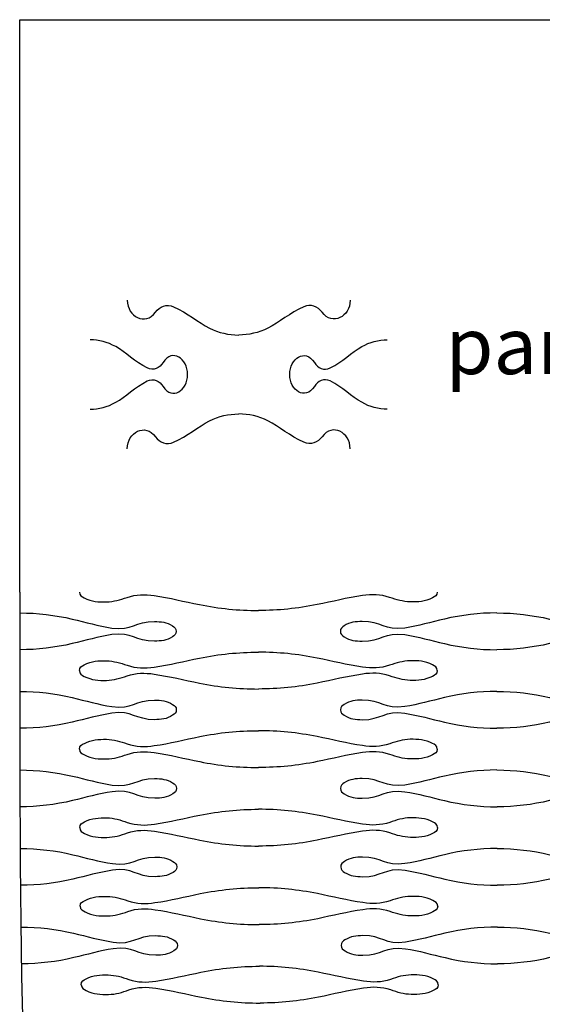
# Model space of a CAD drawing. Extents: x -139 to 3711, y 5 to 584.
# Drawn here: x 2436 to 2587, y 300 to 584 of the extents above; entities that cross this region are included whole.
import ezdxf

# ---------------------------------------------------------------- set-up
doc = ezdxf.new("R2010")
doc.units = 0
doc.header["$MEASUREMENT"] = 0
doc.layers.add('DEFAULT', color=7, linetype='CONTINUOUS')

msp = doc.modelspace()

# ---------------------------------------------------------------- linework, layer by layer
at = {"layer": 'DEFAULT'}
msp.add_lwpolyline([(2436.19, 418.86), (2436.19, 584.13), (2849.37, 584.13), (2849.37, 418.86)], dxfattribs=at)
for points, knots in [([(2467.24, 503.12), (2467.24, 498.38), (2472.42, 495.6), (2475.35, 499.67), (2476.56, 501.35), (2478.64, 502.13), (2480.6, 501.25), (2484.62, 499.44), (2487.65, 496.75), (2490.97, 495.08), (2493.65, 493.74), (2496.52, 493.07), (2499.4, 493.07)], [0, 0, 0, 0, 1, 1, 1, 2, 2, 2, 3, 3, 3, 4, 4, 4, 4]), ([(2531.55, 503.12), (2531.55, 498.38), (2526.38, 495.6), (2523.44, 499.67), (2522.23, 501.35), (2520.16, 502.13), (2518.19, 501.25), (2514.17, 499.44), (2511.14, 496.75), (2507.82, 495.08), (2505.14, 493.74), (2502.27, 493.07), (2499.4, 493.07)], [0, 0, 0, 0, 1, 1, 1, 2, 2, 2, 3, 3, 3, 4, 4, 4, 4]), ([(2484.66, 481.69), (2484.66, 486.24), (2480.23, 489.37), (2477.56, 485.14), (2476.57, 483.56), (2474.78, 482.63), (2472.97, 483.56), (2469.45, 485.37), (2466.8, 488.06), (2463.89, 489.72), (2461.55, 491.06), (2459.03, 491.73), (2456.52, 491.73)], [0, 0, 0, 0, 1, 1, 1, 2, 2, 2, 3, 3, 3, 4, 4, 4, 4]), ([(2514.13, 481.69), (2514.13, 486.24), (2518.56, 489.37), (2521.23, 485.14), (2522.22, 483.56), (2524.01, 482.63), (2525.82, 483.56), (2529.34, 485.37), (2531.99, 488.06), (2534.9, 489.72), (2537.25, 491.06), (2539.76, 491.73), (2542.27, 491.73)], [0, 0, 0, 0, 1, 1, 1, 2, 2, 2, 3, 3, 3, 4, 4, 4, 4]), ([(2456.52, 471.64), (2459.03, 471.64), (2461.55, 472.31), (2463.89, 473.65), (2466.8, 475.31), (2469.45, 478), (2472.97, 479.81), (2474.78, 480.74), (2476.57, 479.81), (2477.56, 478.24), (2480.23, 474), (2484.66, 477.13), (2484.66, 481.69)], [0, 0, 0, 0, 1, 1, 1, 2, 2, 2, 3, 3, 3, 4, 4, 4, 4]), ([(2542.27, 471.64), (2539.76, 471.64), (2537.25, 472.31), (2534.9, 473.65), (2531.99, 475.31), (2529.34, 478), (2525.82, 479.81), (2524.01, 480.74), (2522.22, 479.81), (2521.23, 478.24), (2518.56, 474), (2514.13, 477.13), (2514.13, 481.69)], [0, 0, 0, 0, 1, 1, 1, 2, 2, 2, 3, 3, 3, 4, 4, 4, 4]), ([(2467.24, 460.25), (2467.24, 464.99), (2472.42, 467.77), (2475.35, 463.7), (2476.56, 462.02), (2478.64, 461.24), (2480.6, 462.12), (2484.62, 463.93), (2487.65, 466.62), (2490.97, 468.29), (2493.65, 469.63), (2496.52, 470.3), (2499.4, 470.3)], [0, 0, 0, 0, 1, 1, 1, 2, 2, 2, 3, 3, 3, 4, 4, 4, 4]), ([(2531.55, 460.25), (2531.55, 464.99), (2526.38, 467.77), (2523.44, 463.7), (2522.23, 462.02), (2520.16, 461.24), (2518.19, 462.12), (2514.17, 463.93), (2511.14, 466.62), (2507.82, 468.29), (2505.14, 469.63), (2502.27, 470.3), (2499.4, 470.3)], [0, 0, 0, 0, 1, 1, 1, 2, 2, 2, 3, 3, 3, 4, 4, 4, 4]), ([(2436.19, 418.86), (2436.19, 300.81), (2436.19, 241.78), (2446.52, 182.76), (2456.85, 123.73), (2477.51, 64.71), (2560.15, 5.68)], [0, 0, 0, 0, 1, 1, 1, 2, 2, 2, 2]), ([(2453.41, 418.86), (2453.41, 417.82), (2454.09, 417.58), (2454.82, 417.19), (2456.92, 416.08), (2458.97, 415.98), (2461.23, 416.03), (2463.33, 416.08), (2465.22, 416.65), (2467.16, 417.32), (2469.81, 418.24), (2472.3, 418.25), (2475.02, 417.84), (2479.43, 417.18), (2483.75, 416.13), (2488.11, 415.24), (2493.73, 414.1), (2499.32, 413.54), (2505.06, 413.54)], [0, 0, 0, 0, 1, 1, 1, 2, 2, 2, 3, 3, 3, 4, 4, 4, 5, 5, 5, 6, 6, 6, 6]), ([(2556.7, 418.86), (2556.7, 417.82), (2556.02, 417.58), (2555.29, 417.19), (2553.19, 416.08), (2551.14, 415.98), (2548.88, 416.03), (2546.78, 416.08), (2544.89, 416.65), (2542.95, 417.32), (2540.3, 418.24), (2537.81, 418.25), (2535.1, 417.84), (2530.68, 417.18), (2526.36, 416.13), (2522, 415.24), (2516.38, 414.1), (2510.79, 413.54), (2505.06, 413.54)], [0, 0, 0, 0, 1, 1, 1, 2, 2, 2, 3, 3, 3, 4, 4, 4, 5, 5, 5, 6, 6, 6, 6]), ([(2436.19, 412.83), (2441.36, 412.83), (2446.35, 412.24), (2451.37, 411.05), (2455.17, 410.15), (2458.93, 409.07), (2462.81, 408.48), (2468.6, 407.6), (2469.58, 410.42), (2475.1, 410.35), (2476.96, 410.33), (2478.63, 410.18), (2480.28, 409.1), (2480.9, 408.7), (2481.38, 408.37), (2481.38, 407.52)], [0, 0, 0, 0, 1, 1, 1, 2, 2, 2, 3, 3, 3, 4, 4, 4, 5, 5, 5, 5]), ([(2573.92, 412.83), (2568.76, 412.83), (2563.77, 412.24), (2558.74, 411.05), (2554.94, 410.15), (2551.19, 409.07), (2547.3, 408.48), (2541.51, 407.6), (2540.53, 410.42), (2535.02, 410.35), (2533.15, 410.33), (2531.48, 410.18), (2529.83, 409.1), (2529.21, 408.7), (2528.73, 408.37), (2528.73, 407.52)], [0, 0, 0, 0, 1, 1, 1, 2, 2, 2, 3, 3, 3, 4, 4, 4, 5, 5, 5, 5]), ([(2573.92, 412.83), (2579.08, 412.83), (2584.07, 412.24), (2589.09, 411.05), (2592.9, 410.15), (2596.65, 409.07), (2600.54, 408.48), (2606.32, 407.6), (2607.3, 410.42), (2612.82, 410.35), (2614.69, 410.33), (2616.35, 410.18), (2618.01, 409.1), (2618.62, 408.7), (2619.11, 408.37), (2619.11, 407.52)], [0, 0, 0, 0, 1, 1, 1, 2, 2, 2, 3, 3, 3, 4, 4, 4, 5, 5, 5, 5]), ([(2481.38, 407.52), (2481.38, 406.67), (2480.9, 406.34), (2480.28, 405.94), (2478.63, 404.86), (2476.96, 404.71), (2475.09, 404.69), (2469.59, 404.63), (2468.58, 407.45), (2462.81, 406.56), (2458.93, 405.97), (2455.17, 404.89), (2451.37, 403.99), (2446.35, 402.8), (2441.36, 402.21), (2436.2, 402.21)], [0, 0, 0, 0, 1, 1, 1, 2, 2, 2, 3, 3, 3, 4, 4, 4, 5, 5, 5, 5]), ([(2528.73, 407.52), (2528.73, 406.67), (2529.21, 406.34), (2529.83, 405.94), (2531.49, 404.86), (2533.15, 404.71), (2535.02, 404.69), (2540.52, 404.63), (2541.53, 407.45), (2547.31, 406.56), (2551.19, 405.97), (2554.94, 404.89), (2558.74, 403.99), (2563.77, 402.8), (2568.76, 402.21), (2573.92, 402.21)], [0, 0, 0, 0, 1, 1, 1, 2, 2, 2, 3, 3, 3, 4, 4, 4, 5, 5, 5, 5]), ([(2619.11, 407.52), (2619.11, 406.67), (2618.62, 406.34), (2618.01, 405.94), (2616.35, 404.86), (2614.69, 404.71), (2612.82, 404.69), (2607.31, 404.63), (2606.31, 407.45), (2600.53, 406.56), (2596.65, 405.97), (2592.9, 404.89), (2589.09, 403.99), (2584.07, 402.8), (2579.08, 402.21), (2573.92, 402.21)], [0, 0, 0, 0, 1, 1, 1, 2, 2, 2, 3, 3, 3, 4, 4, 4, 5, 5, 5, 5]), ([(2453.41, 396.18), (2453.41, 397.22), (2454.09, 397.47), (2454.83, 397.85), (2456.92, 398.96), (2458.98, 399.07), (2461.23, 399.01), (2463.33, 398.96), (2465.23, 398.39), (2467.16, 397.72), (2469.82, 396.81), (2472.31, 396.79), (2475.02, 397.2), (2479.43, 397.86), (2483.75, 398.91), (2488.11, 399.8), (2493.73, 400.95), (2499.32, 401.5), (2505.06, 401.5)], [0, 0, 0, 0, 1, 1, 1, 2, 2, 2, 3, 3, 3, 4, 4, 4, 5, 5, 5, 6, 6, 6, 6]), ([(2556.7, 396.18), (2556.7, 397.22), (2556.02, 397.47), (2555.29, 397.85), (2553.19, 398.96), (2551.14, 399.07), (2548.88, 399.01), (2546.78, 398.96), (2544.89, 398.39), (2542.95, 397.72), (2540.3, 396.81), (2537.81, 396.79), (2535.1, 397.2), (2530.68, 397.86), (2526.36, 398.91), (2522, 399.8), (2516.38, 400.95), (2510.79, 401.5), (2505.06, 401.5)], [0, 0, 0, 0, 1, 1, 1, 2, 2, 2, 3, 3, 3, 4, 4, 4, 5, 5, 5, 6, 6, 6, 6]), ([(2453.41, 396.18), (2453.41, 395.15), (2454.09, 394.9), (2454.83, 394.52), (2456.92, 393.41), (2458.98, 393.3), (2461.24, 393.36), (2463.33, 393.4), (2465.23, 393.98), (2467.17, 394.65), (2469.82, 395.56), (2472.31, 395.58), (2475.02, 395.17), (2479.43, 394.51), (2483.75, 393.46), (2488.12, 392.57), (2493.74, 391.42), (2499.33, 390.87), (2505.06, 390.87)], [0, 0, 0, 0, 1, 1, 1, 2, 2, 2, 3, 3, 3, 4, 4, 4, 5, 5, 5, 6, 6, 6, 6]), ([(2556.7, 396.18), (2556.7, 395.15), (2556.02, 394.9), (2555.29, 394.52), (2553.19, 393.41), (2551.14, 393.3), (2548.88, 393.36), (2546.79, 393.4), (2544.89, 393.98), (2542.95, 394.65), (2540.3, 395.56), (2537.81, 395.58), (2535.1, 395.17), (2530.69, 394.51), (2526.36, 393.46), (2522, 392.57), (2516.38, 391.42), (2510.79, 390.87), (2505.06, 390.87)], [0, 0, 0, 0, 1, 1, 1, 2, 2, 2, 3, 3, 3, 4, 4, 4, 5, 5, 5, 6, 6, 6, 6]), ([(2436.2, 390.16), (2441.36, 390.16), (2446.35, 389.57), (2451.38, 388.38), (2455.18, 387.48), (2458.94, 386.4), (2462.82, 385.81), (2468.61, 384.92), (2469.59, 387.74), (2475.11, 387.68), (2476.97, 387.66), (2478.64, 387.51), (2480.29, 386.43), (2480.91, 386.03), (2481.39, 385.7), (2481.39, 384.85)], [0, 0, 0, 0, 1, 1, 1, 2, 2, 2, 3, 3, 3, 4, 4, 4, 5, 5, 5, 5]), ([(2573.92, 390.16), (2568.76, 390.16), (2563.77, 389.57), (2558.75, 388.38), (2554.94, 387.48), (2551.19, 386.4), (2547.31, 385.81), (2541.52, 384.92), (2540.54, 387.74), (2535.02, 387.68), (2533.15, 387.66), (2531.49, 387.51), (2529.83, 386.43), (2529.22, 386.03), (2528.73, 385.7), (2528.73, 384.85)], [0, 0, 0, 0, 1, 1, 1, 2, 2, 2, 3, 3, 3, 4, 4, 4, 5, 5, 5, 5]), ([(2573.92, 390.16), (2579.08, 390.16), (2584.07, 389.57), (2589.1, 388.38), (2592.9, 387.48), (2596.66, 386.4), (2600.54, 385.81), (2606.32, 384.92), (2607.31, 387.74), (2612.82, 387.68), (2614.69, 387.66), (2616.35, 387.51), (2618.01, 386.43), (2618.62, 386.03), (2619.11, 385.7), (2619.11, 384.85)], [0, 0, 0, 0, 1, 1, 1, 2, 2, 2, 3, 3, 3, 4, 4, 4, 5, 5, 5, 5]), ([(2481.39, 384.85), (2481.4, 384), (2480.91, 383.67), (2480.3, 383.27), (2478.64, 382.18), (2476.97, 382.04), (2475.11, 382.01), (2469.6, 381.95), (2468.6, 384.77), (2462.82, 383.89), (2458.94, 383.29), (2455.19, 382.21), (2451.38, 381.31), (2446.36, 380.13), (2441.37, 379.53), (2436.21, 379.53)], [0, 0, 0, 0, 1, 1, 1, 2, 2, 2, 3, 3, 3, 4, 4, 4, 5, 5, 5, 5]), ([(2528.73, 384.85), (2528.74, 384), (2529.22, 383.67), (2529.84, 383.27), (2531.49, 382.18), (2533.16, 382.04), (2535.03, 382.01), (2540.53, 381.95), (2541.53, 384.77), (2547.31, 383.89), (2551.19, 383.29), (2554.95, 382.21), (2558.75, 381.31), (2563.77, 380.13), (2568.76, 379.53), (2573.92, 379.53)], [0, 0, 0, 0, 1, 1, 1, 2, 2, 2, 3, 3, 3, 4, 4, 4, 5, 5, 5, 5]), ([(2619.11, 384.85), (2619.11, 384), (2618.63, 383.67), (2618.01, 383.27), (2616.35, 382.18), (2614.69, 382.04), (2612.82, 382.01), (2607.32, 381.95), (2606.31, 384.77), (2600.54, 383.89), (2596.66, 383.29), (2592.9, 382.21), (2589.1, 381.31), (2584.08, 380.13), (2579.09, 379.53), (2573.92, 379.53)], [0, 0, 0, 0, 1, 1, 1, 2, 2, 2, 3, 3, 3, 4, 4, 4, 5, 5, 5, 5]), ([(2453.43, 373.51), (2453.43, 374.55), (2454.11, 374.79), (2454.85, 375.18), (2456.94, 376.28), (2459, 376.39), (2461.25, 376.34), (2463.35, 376.29), (2465.24, 375.71), (2467.18, 375.05), (2469.83, 374.13), (2472.32, 374.12), (2475.04, 374.52), (2479.45, 375.19), (2483.77, 376.24), (2488.13, 377.13), (2493.75, 378.27), (2499.34, 378.83), (2505.07, 378.83)], [0, 0, 0, 0, 1, 1, 1, 2, 2, 2, 3, 3, 3, 4, 4, 4, 5, 5, 5, 6, 6, 6, 6]), ([(2556.71, 373.51), (2556.71, 374.55), (2556.03, 374.79), (2555.3, 375.18), (2553.2, 376.28), (2551.15, 376.39), (2548.89, 376.34), (2546.79, 376.29), (2544.9, 375.71), (2542.96, 375.05), (2540.31, 374.13), (2537.82, 374.12), (2535.11, 374.52), (2530.7, 375.19), (2526.37, 376.24), (2522.01, 377.13), (2516.39, 378.27), (2510.8, 378.83), (2505.07, 378.83)], [0, 0, 0, 0, 1, 1, 1, 2, 2, 2, 3, 3, 3, 4, 4, 4, 5, 5, 5, 6, 6, 6, 6]), ([(2453.43, 373.51), (2453.44, 372.48), (2454.12, 372.23), (2454.85, 371.84), (2456.95, 370.74), (2459.01, 370.63), (2461.26, 370.68), (2463.36, 370.73), (2465.25, 371.31), (2467.19, 371.98), (2469.84, 372.89), (2472.33, 372.9), (2475.04, 372.5), (2479.45, 371.84), (2483.78, 370.79), (2488.14, 369.9), (2493.76, 368.75), (2499.35, 368.2), (2505.08, 368.2)], [0, 0, 0, 0, 1, 1, 1, 2, 2, 2, 3, 3, 3, 4, 4, 4, 5, 5, 5, 6, 6, 6, 6]), ([(2556.71, 373.51), (2556.72, 372.48), (2556.04, 372.23), (2555.3, 371.84), (2553.21, 370.74), (2551.15, 370.63), (2548.89, 370.68), (2546.8, 370.73), (2544.9, 371.31), (2542.96, 371.98), (2540.31, 372.89), (2537.82, 372.9), (2535.11, 372.5), (2530.7, 371.84), (2526.38, 370.79), (2522.02, 369.9), (2516.4, 368.75), (2510.82, 368.2), (2505.08, 368.2)], [0, 0, 0, 0, 1, 1, 1, 2, 2, 2, 3, 3, 3, 4, 4, 4, 5, 5, 5, 6, 6, 6, 6]), ([(2436.24, 367.49), (2441.4, 367.49), (2446.39, 366.9), (2451.41, 365.71), (2455.22, 364.81), (2458.98, 363.73), (2462.86, 363.13), (2468.65, 362.25), (2469.63, 365.07), (2475.14, 365.01), (2477.01, 364.99), (2478.67, 364.84), (2480.33, 363.76), (2480.94, 363.36), (2481.43, 363.03), (2481.43, 362.17)], [0, 0, 0, 0, 1, 1, 1, 2, 2, 2, 3, 3, 3, 4, 4, 4, 5, 5, 5, 5]), ([(2573.93, 367.49), (2568.77, 367.49), (2563.78, 366.9), (2558.76, 365.71), (2554.96, 364.81), (2551.21, 363.73), (2547.33, 363.13), (2541.54, 362.25), (2540.56, 365.07), (2535.04, 365.01), (2533.18, 364.99), (2531.51, 364.84), (2529.86, 363.76), (2529.25, 363.36), (2528.76, 363.03), (2528.76, 362.17)], [0, 0, 0, 0, 1, 1, 1, 2, 2, 2, 3, 3, 3, 4, 4, 4, 5, 5, 5, 5]), ([(2573.93, 367.49), (2579.09, 367.49), (2584.08, 366.9), (2589.1, 365.71), (2592.91, 364.81), (2596.67, 363.73), (2600.55, 363.13), (2606.33, 362.25), (2607.31, 365.07), (2612.83, 365.01), (2614.7, 364.99), (2616.36, 364.84), (2618.02, 363.76), (2618.63, 363.36), (2619.12, 363.03), (2619.12, 362.17)], [0, 0, 0, 0, 1, 1, 1, 2, 2, 2, 3, 3, 3, 4, 4, 4, 5, 5, 5, 5]), ([(2481.43, 362.17), (2481.44, 361.32), (2480.95, 360.99), (2480.34, 360.59), (2478.68, 359.51), (2477.02, 359.36), (2475.15, 359.34), (2469.64, 359.28), (2468.64, 362.1), (2462.87, 361.21), (2458.99, 360.62), (2455.24, 359.54), (2451.44, 358.64), (2446.42, 357.45), (2441.43, 356.86), (2436.27, 356.86)], [0, 0, 0, 0, 1, 1, 1, 2, 2, 2, 3, 3, 3, 4, 4, 4, 5, 5, 5, 5]), ([(2528.76, 362.17), (2528.76, 361.32), (2529.25, 360.99), (2529.87, 360.59), (2531.52, 359.51), (2533.19, 359.36), (2535.06, 359.34), (2540.56, 359.28), (2541.56, 362.1), (2547.33, 361.21), (2551.22, 360.62), (2554.97, 359.54), (2558.77, 358.64), (2563.79, 357.45), (2568.78, 356.86), (2573.95, 356.86)], [0, 0, 0, 0, 1, 1, 1, 2, 2, 2, 3, 3, 3, 4, 4, 4, 5, 5, 5, 5]), ([(2619.12, 362.17), (2619.12, 361.32), (2618.63, 360.99), (2618.02, 360.59), (2616.36, 359.51), (2614.7, 359.36), (2612.83, 359.34), (2607.32, 359.28), (2606.32, 362.1), (2600.55, 361.21), (2596.67, 360.62), (2592.91, 359.54), (2589.11, 358.64), (2584.09, 357.45), (2579.1, 356.86), (2573.95, 356.86)], [0, 0, 0, 0, 1, 1, 1, 2, 2, 2, 3, 3, 3, 4, 4, 4, 5, 5, 5, 5]), ([(2453.5, 350.84), (2453.5, 351.87), (2454.18, 352.12), (2454.91, 352.51), (2457, 353.61), (2459.06, 353.72), (2461.31, 353.67), (2463.41, 353.62), (2465.3, 353.04), (2467.24, 352.37), (2469.89, 351.46), (2472.38, 351.45), (2475.09, 351.85), (2479.5, 352.51), (2483.82, 353.56), (2488.18, 354.45), (2493.79, 355.6), (2499.38, 356.15), (2505.11, 356.15)], [0, 0, 0, 0, 1, 1, 1, 2, 2, 2, 3, 3, 3, 4, 4, 4, 5, 5, 5, 6, 6, 6, 6]), ([(2556.74, 350.84), (2556.74, 351.87), (2556.06, 352.12), (2555.33, 352.51), (2553.23, 353.61), (2551.18, 353.72), (2548.92, 353.67), (2546.83, 353.62), (2544.93, 353.04), (2542.99, 352.37), (2540.34, 351.46), (2537.86, 351.45), (2535.15, 351.85), (2530.73, 352.51), (2526.41, 353.56), (2522.05, 354.45), (2516.43, 355.6), (2510.84, 356.15), (2505.11, 356.15)], [0, 0, 0, 0, 1, 1, 1, 2, 2, 2, 3, 3, 3, 4, 4, 4, 5, 5, 5, 6, 6, 6, 6]), ([(2453.5, 350.84), (2453.51, 349.8), (2454.19, 349.56), (2454.93, 349.17), (2457.02, 348.07), (2459.08, 347.96), (2461.34, 348.01), (2463.43, 348.06), (2465.32, 348.63), (2467.26, 349.3), (2469.91, 350.22), (2472.39, 350.23), (2475.1, 349.82), (2479.52, 349.16), (2483.84, 348.11), (2488.21, 347.22), (2493.82, 346.08), (2499.42, 345.52), (2505.15, 345.52)], [0, 0, 0, 0, 1, 1, 1, 2, 2, 2, 3, 3, 3, 4, 4, 4, 5, 5, 5, 6, 6, 6, 6]), ([(2556.74, 350.84), (2556.75, 349.8), (2556.07, 349.56), (2555.33, 349.17), (2553.24, 348.06), (2551.19, 347.96), (2548.93, 348.01), (2546.84, 348.06), (2544.94, 348.64), (2543, 349.3), (2540.35, 350.22), (2537.86, 350.23), (2535.15, 349.82), (2530.75, 349.16), (2526.43, 348.11), (2522.07, 347.22), (2516.46, 346.08), (2510.87, 345.52), (2505.15, 345.52)], [0, 0, 0, 0, 1, 1, 1, 2, 2, 2, 3, 3, 3, 4, 4, 4, 5, 5, 5, 6, 6, 6, 6]), ([(2436.34, 344.82), (2441.5, 344.82), (2446.49, 344.22), (2451.51, 343.03), (2455.32, 342.13), (2459.08, 341.05), (2462.96, 340.46), (2468.74, 339.58), (2469.72, 342.4), (2475.23, 342.33), (2477.09, 342.31), (2478.76, 342.16), (2480.42, 341.09), (2481.03, 340.68), (2481.52, 340.36), (2481.53, 339.5)], [0, 0, 0, 0, 1, 1, 1, 2, 2, 2, 3, 3, 3, 4, 4, 4, 5, 5, 5, 5]), ([(2573.97, 344.82), (2568.81, 344.82), (2563.82, 344.22), (2558.81, 343.03), (2555.01, 342.13), (2551.26, 341.05), (2547.38, 340.46), (2541.59, 339.58), (2540.62, 342.4), (2535.1, 342.33), (2533.24, 342.31), (2531.58, 342.17), (2529.92, 341.09), (2529.31, 340.68), (2528.82, 340.35), (2528.83, 339.5)], [0, 0, 0, 0, 1, 1, 1, 2, 2, 2, 3, 3, 3, 4, 4, 4, 5, 5, 5, 5]), ([(2573.97, 344.82), (2579.12, 344.82), (2584.11, 344.22), (2589.13, 343.03), (2592.94, 342.13), (2596.69, 341.05), (2600.57, 340.46), (2606.36, 339.58), (2607.33, 342.4), (2612.84, 342.33), (2614.71, 342.31), (2616.37, 342.16), (2618.03, 341.09), (2618.64, 340.68), (2619.13, 340.35), (2619.13, 339.5)], [0, 0, 0, 0, 1, 1, 1, 2, 2, 2, 3, 3, 3, 4, 4, 4, 5, 5, 5, 5]), ([(2481.53, 339.5), (2481.53, 338.65), (2481.05, 338.32), (2480.44, 337.92), (2478.78, 336.83), (2477.12, 336.69), (2475.26, 336.67), (2469.75, 336.61), (2468.75, 339.43), (2462.97, 338.54), (2459.1, 337.95), (2455.36, 336.87), (2451.56, 335.97), (2446.55, 334.78), (2441.57, 334.19), (2436.42, 334.19)], [0, 0, 0, 0, 1, 1, 1, 2, 2, 2, 3, 3, 3, 4, 4, 4, 5, 5, 5, 5]), ([(2528.83, 339.5), (2528.83, 338.65), (2529.32, 338.32), (2529.93, 337.92), (2531.59, 336.84), (2533.26, 336.69), (2535.13, 336.67), (2540.62, 336.61), (2541.62, 339.42), (2547.39, 338.54), (2551.27, 337.95), (2555.03, 336.87), (2558.83, 335.97), (2563.85, 334.78), (2568.83, 334.19), (2573.99, 334.19)], [0, 0, 0, 0, 1, 1, 1, 2, 2, 2, 3, 3, 3, 4, 4, 4, 5, 5, 5, 5]), ([(2619.13, 339.5), (2619.13, 338.65), (2618.65, 338.32), (2618.03, 337.92), (2616.38, 336.84), (2614.71, 336.69), (2612.85, 336.67), (2607.34, 336.61), (2606.35, 339.43), (2600.57, 338.54), (2596.69, 337.95), (2592.95, 336.87), (2589.15, 335.97), (2584.13, 334.78), (2579.15, 334.19), (2573.99, 334.19)], [0, 0, 0, 0, 1, 1, 1, 2, 2, 2, 3, 3, 3, 4, 4, 4, 5, 5, 5, 5]), ([(2453.65, 328.17), (2453.64, 329.2), (2454.32, 329.45), (2455.05, 329.83), (2457.15, 330.94), (2459.19, 331.05), (2461.45, 330.99), (2463.54, 330.95), (2465.44, 330.37), (2467.38, 329.7), (2470.03, 328.79), (2472.51, 328.77), (2475.23, 329.18), (2479.63, 329.84), (2483.94, 330.89), (2488.29, 331.78), (2493.9, 332.93), (2499.48, 333.48), (2505.21, 333.48)], [0, 0, 0, 0, 1, 1, 1, 2, 2, 2, 3, 3, 3, 4, 4, 4, 5, 5, 5, 6, 6, 6, 6]), ([(2556.81, 328.17), (2556.81, 329.2), (2556.13, 329.45), (2555.39, 329.83), (2553.3, 330.94), (2551.25, 331.05), (2548.99, 330.99), (2546.9, 330.95), (2545.01, 330.37), (2543.07, 329.7), (2540.43, 328.79), (2537.94, 328.77), (2535.23, 329.18), (2530.82, 329.84), (2526.5, 330.89), (2522.14, 331.78), (2516.52, 332.93), (2510.94, 333.48), (2505.21, 333.48)], [0, 0, 0, 0, 1, 1, 1, 2, 2, 2, 3, 3, 3, 4, 4, 4, 5, 5, 5, 6, 6, 6, 6]), ([(2453.65, 328.17), (2453.67, 327.13), (2454.35, 326.88), (2455.09, 326.5), (2457.18, 325.4), (2459.24, 325.28), (2461.5, 325.34), (2463.59, 325.39), (2465.48, 325.96), (2467.41, 326.63), (2470.05, 327.55), (2472.54, 327.56), (2475.24, 327.15), (2479.66, 326.49), (2483.99, 325.44), (2488.35, 324.55), (2493.96, 323.41), (2499.55, 322.85), (2505.28, 322.85)], [0, 0, 0, 0, 1, 1, 1, 2, 2, 2, 3, 3, 3, 4, 4, 4, 5, 5, 5, 6, 6, 6, 6]), ([(2556.81, 328.17), (2556.82, 327.13), (2556.14, 326.88), (2555.41, 326.5), (2553.32, 325.39), (2551.27, 325.28), (2549.02, 325.34), (2546.92, 325.39), (2545.03, 325.96), (2543.09, 326.63), (2540.44, 327.54), (2537.95, 327.56), (2535.24, 327.15), (2530.84, 326.49), (2526.53, 325.44), (2522.18, 324.55), (2516.58, 323.4), (2511, 322.85), (2505.28, 322.85)], [0, 0, 0, 0, 1, 1, 1, 2, 2, 2, 3, 3, 3, 4, 4, 4, 5, 5, 5, 6, 6, 6, 6]), ([(2436.54, 322.14), (2441.7, 322.14), (2446.69, 321.55), (2451.72, 320.36), (2455.52, 319.46), (2459.28, 318.38), (2463.17, 317.79), (2468.94, 316.91), (2469.91, 319.73), (2475.41, 319.66), (2477.28, 319.64), (2478.94, 319.49), (2480.6, 318.41), (2481.22, 318.01), (2481.71, 317.68), (2481.72, 316.83)], [0, 0, 0, 0, 1, 1, 1, 2, 2, 2, 3, 3, 3, 4, 4, 4, 5, 5, 5, 5]), ([(2574.04, 322.14), (2568.88, 322.14), (2563.91, 321.55), (2558.9, 320.36), (2555.11, 319.46), (2551.36, 318.38), (2547.49, 317.79), (2541.7, 316.9), (2540.74, 319.73), (2535.22, 319.66), (2533.36, 319.64), (2531.7, 319.5), (2530.05, 318.41), (2529.44, 318.01), (2528.96, 317.68), (2528.96, 316.83)], [0, 0, 0, 0, 1, 1, 1, 2, 2, 2, 3, 3, 3, 4, 4, 4, 5, 5, 5, 5]), ([(2574.04, 322.14), (2579.19, 322.14), (2584.17, 321.55), (2589.19, 320.36), (2592.99, 319.46), (2596.74, 318.38), (2600.62, 317.79), (2606.4, 316.9), (2607.37, 319.73), (2612.88, 319.66), (2614.74, 319.64), (2616.4, 319.49), (2618.06, 318.41), (2618.67, 318.01), (2619.16, 317.68), (2619.16, 316.83)], [0, 0, 0, 0, 1, 1, 1, 2, 2, 2, 3, 3, 3, 4, 4, 4, 5, 5, 5, 5]), ([(2481.72, 316.83), (2481.73, 315.98), (2481.25, 315.65), (2480.64, 315.25), (2478.99, 314.16), (2477.33, 314.02), (2475.47, 314), (2469.96, 313.94), (2468.97, 316.76), (2463.19, 315.87), (2459.33, 315.28), (2455.59, 314.2), (2451.81, 313.3), (2446.81, 312.11), (2441.84, 311.52), (2436.69, 311.52)], [0, 0, 0, 0, 1, 1, 1, 2, 2, 2, 3, 3, 3, 4, 4, 4, 5, 5, 5, 5]), ([(2528.96, 316.83), (2528.97, 315.98), (2529.46, 315.65), (2530.07, 315.25), (2531.73, 314.17), (2533.39, 314.02), (2535.26, 314), (2540.75, 313.94), (2541.74, 316.75), (2547.51, 315.87), (2551.39, 315.28), (2555.14, 314.2), (2558.94, 313.3), (2563.95, 312.11), (2568.93, 311.52), (2574.09, 311.52)], [0, 0, 0, 0, 1, 1, 1, 2, 2, 2, 3, 3, 3, 4, 4, 4, 5, 5, 5, 5]), ([(2619.16, 316.83), (2619.16, 315.98), (2618.68, 315.65), (2618.06, 315.25), (2616.41, 314.17), (2614.75, 314.02), (2612.88, 314), (2607.38, 313.94), (2606.4, 316.76), (2600.62, 315.87), (2596.75, 315.28), (2593.01, 314.2), (2589.22, 313.3), (2584.21, 312.11), (2579.23, 311.52), (2574.09, 311.52)], [0, 0, 0, 0, 1, 1, 1, 2, 2, 2, 3, 3, 3, 4, 4, 4, 5, 5, 5, 5]), ([(2453.95, 305.49), (2453.93, 306.52), (2454.61, 306.78), (2455.34, 307.16), (2457.42, 308.27), (2459.47, 308.38), (2461.71, 308.32), (2463.81, 308.27), (2465.7, 307.7), (2467.64, 307.03), (2470.29, 306.12), (2472.77, 306.1), (2475.48, 306.51), (2479.87, 307.17), (2484.17, 308.22), (2488.51, 309.11), (2494.11, 310.26), (2499.68, 310.81), (2505.4, 310.81)], [0, 0, 0, 0, 1, 1, 1, 2, 2, 2, 3, 3, 3, 4, 4, 4, 5, 5, 5, 6, 6, 6, 6]), ([(2556.95, 305.49), (2556.94, 306.53), (2556.26, 306.78), (2555.53, 307.16), (2553.43, 308.27), (2551.38, 308.38), (2549.13, 308.32), (2547.04, 308.27), (2545.15, 307.7), (2543.22, 307.03), (2540.58, 306.11), (2538.1, 306.1), (2535.39, 306.51), (2530.99, 307.17), (2526.67, 308.22), (2522.31, 309.11), (2516.7, 310.25), (2511.12, 310.81), (2505.4, 310.81)], [0, 0, 0, 0, 1, 1, 1, 2, 2, 2, 3, 3, 3, 4, 4, 4, 5, 5, 5, 6, 6, 6, 6]), ([(2453.95, 305.49), (2453.97, 304.46), (2454.66, 304.21), (2455.4, 303.83), (2457.49, 302.73), (2459.55, 302.61), (2461.81, 302.67), (2463.89, 302.71), (2465.77, 303.29), (2467.69, 303.96), (2470.33, 304.88), (2472.81, 304.89), (2475.51, 304.48), (2479.93, 303.82), (2484.25, 302.77), (2488.62, 301.88), (2494.23, 300.74), (2499.81, 300.18), (2505.54, 300.18)], [0, 0, 0, 0, 1, 1, 1, 2, 2, 2, 3, 3, 3, 4, 4, 4, 5, 5, 5, 6, 6, 6, 6]), ([(2556.95, 305.49), (2556.96, 304.46), (2556.29, 304.21), (2555.55, 303.83), (2553.47, 302.72), (2551.42, 302.61), (2549.18, 302.67), (2547.08, 302.72), (2545.19, 303.29), (2543.25, 303.96), (2540.61, 304.87), (2538.12, 304.89), (2535.42, 304.48), (2531.03, 303.82), (2526.73, 302.77), (2522.39, 301.88), (2516.8, 300.73), (2511.24, 300.18), (2505.54, 300.18)], [0, 0, 0, 0, 1, 1, 1, 2, 2, 2, 3, 3, 3, 4, 4, 4, 5, 5, 5, 6, 6, 6, 6])]:
    msp.add_open_spline(points, degree=3, knots=knots, dxfattribs=at)

# ---------------------------------------------------------------- texts
at = {"layer": 'DEFAULT', "color": 7, "insert": (2559.07, 481.79), "char_height": 16.3767, "attachment_point": 7}
msp.add_mtext('\\fHelvetica 25 Ultra Light|b0|i0|c0|p34;\\W1;parametric kerf #7', dxfattribs=at)

doc.saveas('drawing.dxf')
